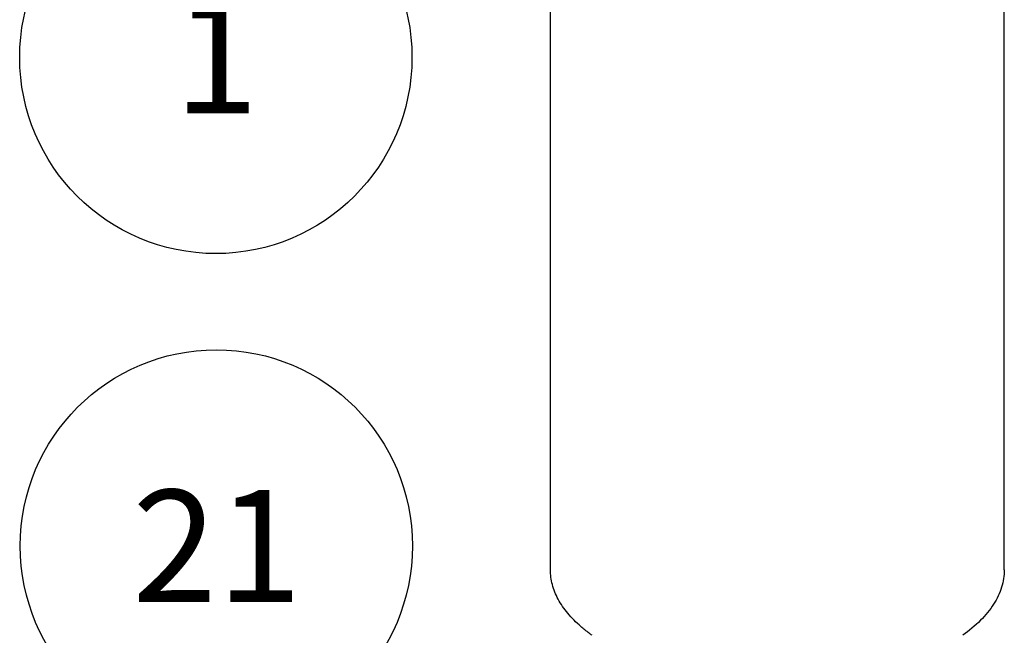
# Model space of a CAD drawing. Units: millimetres. Extents: x -1 to 1167, y -1 to 1651.
# Drawn here: x 502 to 599, y 1130 to 1191 of the extents above; entities that cross this region are included whole.
import ezdxf

# ---------------------------------------------------------------- set-up
doc = ezdxf.new("R2010")
doc.units = ezdxf.units.MM
doc.header["$LTSCALE"] = 107.555556
for name, color, linetype in [('02___PRT_ALL_AXES', 7, 'CONTINUOUS'), ('DETAILS', 7, 'CONTINUOUS'), ('GEOM', 7, 'CONTINUOUS')]:
    doc.layers.add(name, color=color, linetype=linetype)
doc.styles.get("Standard").update_dxf_attribs({"font": 'tahoma.ttf'})

# ---------------------------------------------------------------- blocks, each defined once
blk = doc.blocks.new('BOM BALLOON 108_BL18', base_point=(521.003, 1187.587))
at = {"layer": 'DETAILS', "color": 2, "linetype": 'CONTINUOUS'}
blk.add_circle((521.003, 1187.587), 19.444, dxfattribs=at)
blk.add_text('1', height=11.111, dxfattribs=at).set_placement((516.831, 1182.031))
blk = doc.blocks.new('BOM BALLOON 151_BL21', base_point=(521.055, 1139.162))
at = {"layer": 'DETAILS', "color": 2, "linetype": 'CONTINUOUS'}
blk.add_circle((521.055, 1139.162), 19.444, dxfattribs=at)
blk.add_text('21', height=11.1111, dxfattribs=at).set_placement((512.712, 1133.607))

msp = doc.modelspace()

# ---------------------------------------------------------------- linework, layer by layer
at = {"layer": '02___PRT_ALL_AXES', "color": 7, "linetype": 'CONTINUOUS'}
for p, q in [((554.179, 1136.803), (554.179, 1233.25)), ((599.179, 1136.803), (599.179, 1192.588))]:
    msp.add_line(p, q, dxfattribs=at)
at = {"layer": 'GEOM', "color": 7, "linetype": 'CONTINUOUS'}
for points, knots in [([(557.194, 1131.178), (556.727, 1131.583), (555.888, 1132.42), (554.915, 1133.824), (554.316, 1135.294), (554.179, 1136.31), (554.179, 1136.803)], [0, 0, 0, 0, 0.282024, 0.538334, 0.774658, 1, 1, 1, 1]), ([(599.179, 1136.803), (599.179, 1136.222), (598.987, 1135.013), (598.152, 1133.295), (596.814, 1131.683), (595.68, 1130.753), (595.051, 1130.308)], [0, 0, 0, 0, 0.218609, 0.451697, 0.710146, 1, 1, 1, 1]), ([(558.308, 1130.308), (558.21, 1130.378), (557.828, 1130.654), (557.459, 1130.949), (557.194, 1131.178)], [0, 0, 0, 0, 0.256428, 1, 1, 1, 1])]:
    msp.add_open_spline(points, degree=3, knots=knots, dxfattribs=at)

# ---------------------------------------------------------------- block references
at = {"layer": 'DETAILS', "color": 2, "linetype": 'CONTINUOUS'}
for name, p in [('BOM BALLOON 108_BL18', (521.003, 1187.587)), ('BOM BALLOON 151_BL21', (521.055, 1139.162))]:
    msp.add_blockref(name, p, dxfattribs=at)

doc.saveas('drawing.dxf')
